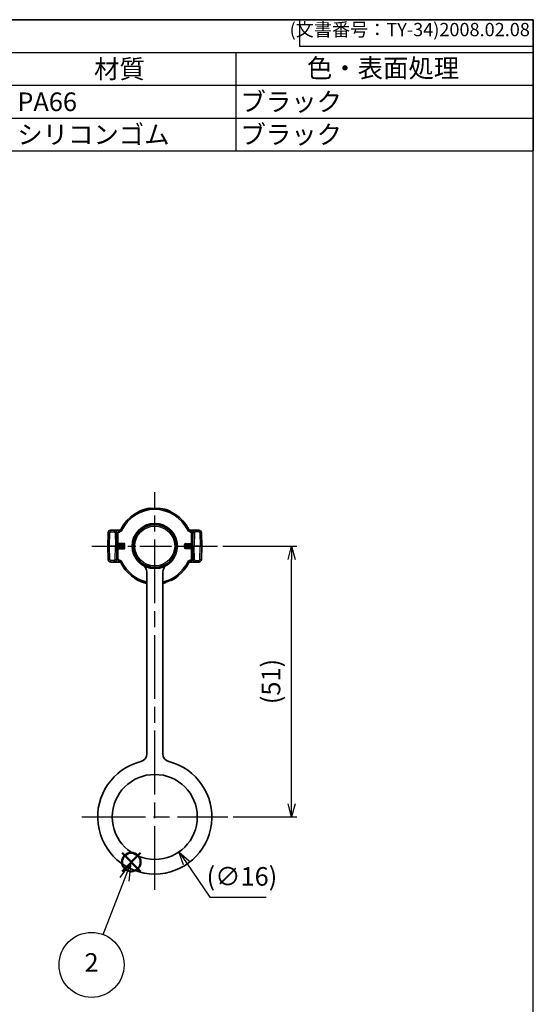
# Model space of a CAD drawing. Units: millimetres. Extents: x 201 to 394, y 0 to 280.
# Drawn here: x 298 to 394, y 95 to 280 of the extents above; entities that cross this region are included whole.
import ezdxf

# ---------------------------------------------------------------- set-up
doc = ezdxf.new("R2010")
doc.units = ezdxf.units.MM
doc.linetypes.add('AM_ISO08W050', pattern=[18, 12, -1.5, 3, -1.5])
doc.linetypes.add('AM_ISO08W050x2', pattern=[9, 6, -0.75, 1.5, -0.75])
doc.layers.add('AM_12', color=7, linetype='Continuous', lineweight=50, plot=False)
for name, color, linetype, lineweight in [('AM_5', 3, 'Continuous', 25), ('AM_7', 4, 'AM_ISO08W050', 25), ('Visible (ISO)', 7, 'Continuous', 35), ('Visible Narrow (ISO)', 7, 'Continuous', 25)]:
    doc.layers.add(name, color=color, linetype=linetype, lineweight=lineweight)
doc.styles.add('ACISOTS', font='isocp.shx', dxfattribs={"height": 1, "bigfont": 'extfont.shx'})
doc.styles.get("Standard").update_dxf_attribs({"font": 'ISOCP.SHX', "bigfont": 'EXTFONT.SHX'})
doc.dimstyles.new('AM_ISO$0', dxfattribs={"dimtxt": 3.5, "dimasz": 2.5, "dimexe": 1, "dimexo": 1, "dimgap": 1.5, "dimtad": 1, "dimdsep": 46, "dimtxsty": 'Standard', "dimblk": 'OPEN30', "dimcen": 0, "dimclrd": 3, "dimclre": 3, "dimclrt": 2, "dimadec": 0, "dimazin": 2, "dimtp": 0.1, "dimtm": 0.1, "dimtfac": 0.71, "dimtmove": 0, "dimatfit": 3, "dimldrblk": 'OPEN30', "dimfxl": 1, "dimlwd": -1, "dimlwe": -1, "dimarcsym": 0})
doc.dimstyles.new('AM_ISO$3', dxfattribs={"dimtxt": 3.5, "dimasz": 2.5, "dimexe": 1, "dimexo": 1, "dimgap": 1.5, "dimtad": 1, "dimtoh": 1, "dimdsep": 46, "dimtxsty": 'Standard', "dimblk": 'OPEN30', "dimcen": 0, "dimclrd": 3, "dimclre": 3, "dimclrt": 2, "dimadec": 0, "dimazin": 2, "dimtp": 0.1, "dimtm": 0.1, "dimtfac": 0.71, "dimtofl": 0, "dimtmove": 0, "dimatfit": 0, "dimldrblk": 'OPEN30', "dimfxl": 1, "dimlwd": -1, "dimlwe": -1, "dimarcsym": 0})

# ---------------------------------------------------------------- blocks, each defined once
blk = doc.blocks.new('_Open30')
at = {"color": 0, "linetype": 'ByBlock', "lineweight": -2}
for p, q in [((-1, 0.268), (0, 0)), ((0, 0), (-1, -0.268)), ((0, 0), (-1, 0))]:
    blk.add_line(p, q, dxfattribs=at)
blk = doc.blocks.new('*D16')
at = {"layer": 'AM_5', "color": 3, "transparency": 16777216}
for p, q in [((335.8, 180.95), (349.73, 180.95)), ((348.73, 132.45), (348.73, 178.45)), ((337.73, 129.95), (349.73, 129.95))]:
    blk.add_line(p, q, dxfattribs=at)
at = {"layer": 'Defpoints', "color": 0, "transparency": 16777216}
for p in [(334.8, 180.95), (348.73, 180.95), (336.73, 129.95)]:
    blk.add_point(p, dxfattribs=at)
at = {"layer": 'AM_5', "color": 3, "transparency": 16777216, "xscale": 2.5, "yscale": 2.5, "zscale": 2.5}
for p, rotation in [((348.73, 180.95), 90), ((348.73, 129.95), 270)]:
    blk.add_blockref('_Open30', p, dxfattribs=dict(at, rotation=rotation))
at = {"layer": 'AM_5', "color": 2, "transparency": 16777216, "insert": (345.3, 155.45), "char_height": 3.5, "attachment_point": 5, "rotation": 90}
blk.add_mtext('(51)', dxfattribs=at)
blk = doc.blocks.new('*D17')
at = {"layer": 'AM_5', "color": 3, "transparency": 16777216}
for p, q in [((328.92, 121.3), (333.33, 114.88)), ((333.33, 114.88), (343.93, 114.88))]:
    blk.add_line(p, q, dxfattribs=at)
at = {"layer": 'Defpoints', "color": 0, "transparency": 16777216}
for p in [(318.45, 136.55), (327.51, 123.36)]:
    blk.add_point(p, dxfattribs=at)
at = {"layer": 'AM_5', "color": 3, "transparency": 16777216, "xscale": 2.5, "yscale": 2.5, "zscale": 2.5, "rotation": 124.4917104031855}
blk.add_blockref('_Open30', (327.51, 123.36), dxfattribs=at)
at = {"layer": 'AM_5', "color": 2, "transparency": 16777216, "insert": (339.38, 118.31), "char_height": 3.5, "attachment_point": 5}
blk.add_mtext('(∅16)', dxfattribs=at)
blk = doc.blocks.new('*S26')
at = {"layer": 'AM_12', "color": 4}
for p, q in [((316.81, 119.71), (320.31, 123.21)), ((316.81, 123.21), (320.31, 119.71))]:
    blk.add_line(p, q, dxfattribs=at)
blk.add_circle((318.56, 121.46), 1.75, dxfattribs=at)
blk = doc.blocks.new('*S27')
at = {"layer": 'AM_5', "linetype": 'Continuous'}
for p, q in [((318.56, 121.46), (316.43, 118.53)), ((317.3, 118.19), (318.56, 121.46)), ((318.18, 117.85), (318.56, 121.46))]:
    blk.add_line(p, q, dxfattribs=at)
at = {"layer": 'AM_5'}
blk.add_line((313.29, 107.81), (317.3, 118.19), dxfattribs=at)
at = {"layer": 'AM_5', "color": 3}
blk.add_circle((311.08, 102.1), 6.12, dxfattribs=at)
at = {"layer": 'AM_5', "color": 7, "insert": (311.08, 102.1), "char_height": 3.5, "attachment_point": 5, "style": 'ACISOTS'}
blk.add_mtext('2', dxfattribs=at)
blk = doc.blocks.new('TK-A4')
for p, q in [((149, 280), (149, 275)), ((149, 275), (193, 275))]:
    blk.add_line(p, q)
blk.add_lwpolyline([(0, 0), (193, 0), (193, 280), (0, 280)], close=True)
at = {"insert": (192.36, 276.11), "char_height": 2.5, "width": 43.0784, "attachment_point": 9}
blk.add_mtext('(文書番号：TY-34)2008.02.08', dxfattribs=at)

msp = doc.modelspace()

# ---------------------------------------------------------------- linework, layer by layer
at = {"color": 1}
for p, q in [((201.212, 280.058), (394.212, 280.058)), ((201.212, 273.883), (394.212, 273.883)), ((338.212, 273.883), (338.212, 267.708)), ((201.212, 267.708), (394.212, 267.708)), ((338.212, 267.708), (338.212, 261.533)), ((201.212, 261.533), (394.212, 261.533)), ((338.212, 261.533), (338.212, 255.358))]:
    msp.add_line(p, q, dxfattribs=at)
at = {"color": 7}
for p, q in [((201.212, 280.058), (394.212, 280.058)), ((394.212, 280.058), (394.212, 255.358)), ((201.212, 255.358), (394.212, 255.358))]:
    msp.add_line(p, q, dxfattribs=at)
at = {"layer": 'AM_7'}
for p, q in [((322.979, 116.205), (322.979, 191.08)), ((309.229, 129.955), (336.729, 129.955))]:
    msp.add_line(p, q, dxfattribs=at)
at = {"layer": 'AM_7', "linetype": 'AM_ISO08W050x2'}
msp.add_line((311.154, 180.955), (334.804, 180.955), dxfattribs=at)
at = {"layer": 'Visible (ISO)'}
for p, q in [((320.02, 187.491), (320.02, 187.436)), ((320.071, 187.514), (320.071, 187.459)), ((320.276, 187.601), (320.276, 187.547)), ((322.071, 188.072), (322.071, 188.022)), ((322.122, 188.078), (322.122, 188.028)), ((323.92, 188.068), (323.92, 188.017)), ((324.007, 188.056), (324.007, 188.005)), ((325.707, 187.591), (325.707, 187.537)), ((325.938, 187.491), (325.938, 187.436)), ((315.31, 183.955), (314.698, 183.955)), ((316.06, 183.955), (315.31, 183.955)), ((316.359, 183.955), (316.06, 183.955)), ((316.563, 184.053), (316.563, 184.053)), ((316.563, 184.053), (316.563, 184.053)), ((329.395, 184.053), (329.395, 184.053)), ((329.395, 184.053), (329.395, 184.053)), ((329.599, 183.955), (329.898, 183.955)), ((329.898, 183.955), (330.648, 183.955)), ((330.648, 183.955), (331.26, 183.955)), ((314.198, 183.463), (314.154, 180.955)), ((315.854, 180.955), (315.81, 183.463)), ((316.05, 183.456), (316.052, 183.459)), ((316.056, 183.473), (316.06, 183.491)), ((329.898, 183.491), (329.902, 183.473)), ((329.906, 183.459), (329.908, 183.456)), ((330.148, 183.463), (330.104, 180.955)), ((331.76, 183.463), (331.804, 180.955)), ((314.154, 180.955), (314.198, 178.446)), ((314.154, 180.955), (314.454, 180.955)), ((314.454, 180.955), (315.554, 180.955)), ((315.554, 180.955), (315.854, 180.955)), ((315.81, 178.446), (315.854, 180.955)), ((315.854, 180.955), (315.898, 180.955)), ((315.898, 180.955), (317.264, 180.955)), ((316.94, 181.305), (315.995, 181.305)), ((315.995, 180.605), (316.94, 180.605)), ((330.06, 180.955), (328.694, 180.955)), ((329.017, 181.305), (329.963, 181.305)), ((329.963, 180.605), (329.017, 180.605)), ((330.104, 180.955), (330.06, 180.955)), ((330.148, 178.446), (330.104, 180.955)), ((330.404, 180.955), (330.104, 180.955)), ((331.504, 180.955), (330.404, 180.955)), ((331.804, 180.955), (331.504, 180.955)), ((331.804, 180.955), (331.76, 178.446)), ((316.052, 178.45), (316.05, 178.454)), ((316.06, 178.419), (316.056, 178.436)), ((329.902, 178.436), (329.898, 178.419)), ((329.908, 178.454), (329.906, 178.45)), ((314.698, 177.955), (315.31, 177.955)), ((315.31, 177.955), (316.06, 177.955)), ((316.06, 177.955), (316.359, 177.955)), ((316.563, 177.856), (316.563, 177.856)), ((316.563, 177.856), (316.563, 177.856)), ((329.395, 177.856), (329.395, 177.856)), ((329.395, 177.856), (329.395, 177.856)), ((329.898, 177.955), (329.599, 177.955)), ((330.648, 177.955), (329.898, 177.955)), ((331.26, 177.955), (330.648, 177.955)), ((319.048, 174.952), (319.048, 175.012)), ((321.479, 176.049), (321.479, 141.832)), ((324.479, 141.832), (324.479, 176.049)), ((325.992, 174.443), (325.992, 174.498)), ((326.665, 174.799), (326.665, 174.857)), ((327.258, 175.195), (327.258, 175.257)), ((321.23, 173.996), (321.23, 174.048)), ((321.35, 173.967), (321.35, 174.018)), ((324.659, 173.979), (324.659, 174.031)), ((325.129, 174.109), (325.129, 174.162))]:
    msp.add_line(p, q, dxfattribs=at)
for centre, radius in [((322.979, 180.955), 4.25), ((322.979, 180.955), 4), ((322.979, 129.955), 8)]:
    msp.add_circle(centre, radius, dxfattribs=at)
for centre, radius, start, end in [((322.979, 180.955), 7.125, 25.77634, 154.22366), ((322.979, 180.955), 7.175, 112.12904, 113.90887), ((322.979, 180.955), 7.175, 97.26955, 112.12904), ((322.979, 180.955), 7.175, 81.75915, 82.46189), ((322.979, 180.955), 7.175, 67.65192, 81.75915), ((316.359, 184.205), 0.25, 270, 333.85285), ((329.599, 184.205), 0.25, 206.14715, 270), ((315.995, 181.455), 0.15, 181, 270), ((315.995, 180.455), 0.15, 90, 179), ((329.963, 181.455), 0.15, 270, 359), ((329.963, 180.455), 0.15, 1, 90), ((316.359, 177.705), 0.25, 26.14715, 90), ((322.979, 180.955), 7.125, 205.77634, 257.8468), ((319.979, 176.049), 1.5, 0, 58.55102), ((322.979, 180.955), 7.125, 282.1532, 334.22366), ((325.979, 176.049), 1.5, 121.44898, 180), ((329.599, 177.705), 0.25, 90, 153.85285), ((322.979, 180.955), 7.175, 294.82909, 300.90899), ((322.979, 180.955), 7.175, 300.90898, 306.60797), ((322.979, 180.955), 7.175, 256.88047, 257.93277), ((319.979, 141.832), 1.5, 284.1758, 0), ((325.979, 141.832), 1.5, 180, 255.8242), ((322.979, 129.955), 10.75, 104.1758, 75.8242)]:
    msp.add_arc(centre, radius, start, end, dxfattribs=at)
for centre, major_axis, start_param, end_param in [((314.698, 183.455), (-0.5, 0), 4.712389, 6.2657326), ((315.31, 183.455), (0.5, 0), 0.0174408, 1.5707844), ((330.648, 183.455), (-0.5, 0), 4.7124009, 6.2657445), ((331.26, 183.455), (0.5, 0), 0.0174527, 1.5707963), ((314.698, 178.455), (-0.5, 0), 0.0174408, 1.5707844), ((315.31, 178.455), (0.5, 0), 4.712389, 6.2657326), ((330.648, 178.455), (-0.5, 0), 0.0174527, 1.5707963), ((331.26, 178.455), (0.5, 0), 4.7124009, 6.2657445)]:
    msp.add_ellipse(centre, major_axis=major_axis, ratio=0.9999756, start_param=start_param, end_param=end_param, dxfattribs=at)
for points, knots in [([(320.02, 187.491), (320.02, 187.491), (320.021, 187.492), (320.039, 187.5), (320.051, 187.505), (320.062, 187.51), (320.066, 187.512), (320.071, 187.514)], [-0.11171509, -0.11171509, -0.11171509, -0.11171509, -0.099666604, -0.099666604, -0.087412098, -0.087412098, -0.080193756, -0.080193756, -0.080193756, -0.080193756]), ([(322.071, 188.072), (322.074, 188.072), (322.076, 188.073), (322.117, 188.078), (322.121, 188.078), (322.122, 188.078)], [-0.02264435, -0.02264435, -0.02264435, -0.02264435, -0.021324905, -0.021324905, 0, 0, 0, 0]), ([(316.062, 183.365), (316.057, 183.386), (316.052, 183.407), (316.05, 183.428), (316.049, 183.437), (316.048, 183.447), (316.05, 183.456)], [0, 0, 0, 0, 0.06358368, 0.06358368, 0.06358368, 0.092044645, 0.092044645, 0.092044645, 0.092044645]), ([(316.054, 183.46), (316.056, 183.463), (316.056, 183.464), (316.056, 183.468), (316.057, 183.47), (316.057, 183.473)], [0, 0, 0, 0, 0.0003606483, 0.0003606483, 0.0010023298, 0.0010023298, 0.0010023298, 0.0010023298]), ([(329.908, 183.456), (329.911, 183.444), (329.909, 183.431), (329.907, 183.418), (329.904, 183.401), (329.9, 183.383), (329.896, 183.365)], [0, 0, 0, 0, 0.03808866, 0.03808866, 0.03808866, 0.092218148, 0.092218148, 0.092218148, 0.092218148]), ([(329.902, 183.473), (329.901, 183.47), (329.902, 183.468), (329.902, 183.464), (329.902, 183.463), (329.904, 183.46)], [0.0001948254, 0.0001948254, 0.0001948254, 0.0001948254, 0.0008846555, 0.0008846555, 0.0012792559, 0.0012792559, 0.0012792559, 0.0012792559]), ([(328.725, 181.455), (328.725, 181.455), (328.725, 181.455), (328.725, 181.455), (328.725, 181.455), (328.724, 181.454), (328.724, 181.454), (328.724, 181.454), (328.724, 181.454), (328.723, 181.453), (328.723, 181.453), (328.72, 181.45), (328.719, 181.448), (328.712, 181.44), (328.707, 181.432), (328.7, 181.416), (328.699, 181.41), (328.699, 181.402), (328.699, 181.4), (328.7, 181.395), (328.7, 181.393), (328.7, 181.391), (328.7, 181.39), (328.7, 181.39), (328.7, 181.389), (328.7, 181.389), (328.7, 181.389), (328.695, 181.372), (328.693, 181.356), (328.691, 181.309), (328.692, 181.278), (328.701, 181.246), (328.701, 181.246), (328.701, 181.245)], [-0.0000288223, -0.0000288223, -0.0000288223, -0.0000288223, 0, 0, 0.0000165764, 0.0000165764, 0.0000457521, 0.0000457521, 0.0000718401, 0.0000718401, 0.000136735, 0.000136735, 0.000333765, 0.000333765, 0.0010502155, 0.0010502155, 0.0017102491, 0.0017102491, 0.0019784742, 0.0019784742, 0.0022929071, 0.0022929071, 0.0023694259, 0.0023694259, 0.0024164063, 0.0024164063, 0.0024610105, 0.0024610105, 0.0029919216, 0.0029919216, 0.0035730093, 0.0035730093, 0.0035795879, 0.0035795879, 0.0035795879, 0.0035795879]), ([(316.05, 178.454), (316.047, 178.465), (316.049, 178.479), (316.051, 178.491), (316.054, 178.509), (316.058, 178.526), (316.062, 178.544)], [0, 0, 0, 0, 0.03808911, 0.03808911, 0.03808911, 0.09221877, 0.09221877, 0.09221877, 0.09221877]), ([(316.056, 178.436), (316.057, 178.439), (316.056, 178.442), (316.056, 178.445), (316.056, 178.446), (316.054, 178.449)], [0.0001948254, 0.0001948254, 0.0001948254, 0.0001948254, 0.0008846555, 0.0008846555, 0.0012792559, 0.0012792559, 0.0012792559, 0.0012792559]), ([(329.896, 178.544), (329.901, 178.523), (329.906, 178.503), (329.908, 178.482), (329.909, 178.472), (329.91, 178.462), (329.908, 178.454)], [0, 0, 0, 0, 0.06358397, 0.06358397, 0.06358397, 0.092045141, 0.092045141, 0.092045141, 0.092045141]), ([(329.904, 178.449), (329.902, 178.446), (329.902, 178.445), (329.902, 178.442), (329.901, 178.439), (329.901, 178.437)], [0, 0, 0, 0, 0.0003606483, 0.0003606483, 0.0010023298, 0.0010023298, 0.0010023298, 0.0010023298]), ([(319.048, 174.952), (319.048, 174.952), (319.077, 174.933), (319.19, 174.862), (319.273, 174.81), (319.47, 174.695), (319.601, 174.622), (319.89, 174.477), (320.048, 174.404), (320.339, 174.281), (320.493, 174.222), (320.78, 174.123), (320.913, 174.083), (321.1, 174.029), (321.174, 174.01), (321.23, 173.996)], [0.3627656, 0.3627656, 0.3627656, 0.3627656, 0.4062453, 0.4062453, 0.449725, 0.449725, 0.4985014, 0.4985014, 0.5472778, 0.5472778, 0.59329843, 0.59329843, 0.63931905, 0.63931905, 0.67513018, 0.67513018, 0.67513018, 0.67513018]), ([(324.659, 173.979), (324.676, 173.983), (324.692, 173.987), (324.782, 174.009), (324.872, 174.033), (325.022, 174.077), (325.075, 174.093), (325.129, 174.109)], [-0.193993922, -0.193993922, -0.193993922, -0.193993922, -0.186500136, -0.186500136, -0.155313304, -0.155313304, -0.139114401, -0.139114401, -0.139114401, -0.139114401])]:
    msp.add_open_spline(points, degree=3, knots=knots, dxfattribs=at)
for points in [[(325.707, 187.591), (325.785, 187.559), (325.862, 187.526), (325.938, 187.491)], [(317.37, 180.956), (317.33, 180.953), (317.291, 180.954), (317.264, 180.955)], [(328.588, 180.957), (328.628, 180.953), (328.667, 180.954), (328.694, 180.955)], [(321.23, 173.996), (321.263, 173.988), (321.303, 173.978), (321.35, 173.967)], [(324.479, 173.938), (324.547, 173.953), (324.609, 173.967), (324.659, 173.979)]]:
    msp.add_open_spline(points, degree=3, dxfattribs=at)
at = {"layer": 'Visible Narrow (ISO)'}
for p, q in [((314.698, 183.66), (314.698, 183.955)), ((314.698, 183.66), (315.31, 183.66)), ((315.31, 183.66), (315.31, 183.955)), ((316.06, 183.955), (316.06, 183.491)), ((316.788, 183.944), (316.563, 184.053)), ((329.17, 183.944), (329.395, 184.053)), ((329.898, 183.955), (329.898, 183.491)), ((330.648, 183.66), (330.648, 183.955)), ((331.26, 183.66), (330.648, 183.66)), ((331.26, 183.66), (331.26, 183.955)), ((314.454, 180.955), (314.498, 183.463)), ((315.51, 183.463), (315.554, 180.955)), ((316.095, 181.455), (316.062, 183.365)), ((329.863, 181.455), (329.896, 183.365)), ((330.448, 183.463), (330.404, 180.955)), ((331.46, 183.463), (331.504, 180.955)), ((314.498, 178.446), (314.454, 180.955)), ((315.51, 178.446), (315.554, 180.955)), ((316.095, 181.455), (315.845, 181.452)), ((315.845, 180.457), (316.095, 180.455)), ((315.898, 180.955), (315.894, 181.157)), ((315.894, 181.157), (317.046, 181.157)), ((315.894, 180.752), (315.898, 180.955)), ((317.046, 180.752), (315.894, 180.752)), ((316.062, 178.544), (316.095, 180.455)), ((317.233, 181.455), (316.095, 181.455)), ((316.095, 181.455), (316.095, 181.305)), ((316.095, 180.605), (316.095, 180.455)), ((316.095, 180.455), (317.233, 180.455)), ((317.362, 181.248), (317.256, 181.245)), ((317.256, 181.245), (317.264, 180.955)), ((317.264, 180.955), (317.256, 180.664)), ((317.362, 180.662), (317.256, 180.664)), ((317.37, 180.956), (317.362, 181.248)), ((317.362, 180.662), (317.37, 180.956)), ((328.588, 180.957), (328.595, 181.248)), ((328.595, 180.662), (328.588, 180.957)), ((328.595, 181.248), (328.701, 181.245)), ((328.595, 180.662), (328.701, 180.664)), ((328.701, 181.245), (328.694, 180.955)), ((328.694, 180.955), (328.701, 180.664)), ((328.725, 181.455), (329.863, 181.455)), ((329.863, 180.455), (328.725, 180.455)), ((330.064, 181.157), (328.911, 181.157)), ((328.911, 180.752), (330.064, 180.752)), ((329.863, 181.455), (330.113, 181.452)), ((329.863, 181.455), (329.863, 181.305)), ((329.863, 180.605), (329.863, 180.455)), ((330.113, 180.457), (329.863, 180.455)), ((329.896, 178.544), (329.863, 180.455)), ((330.06, 180.955), (330.064, 181.157)), ((330.064, 180.752), (330.06, 180.955)), ((330.448, 178.446), (330.404, 180.955)), ((331.46, 178.446), (331.504, 180.955)), ((315.31, 178.249), (314.698, 178.249)), ((314.698, 177.955), (314.698, 178.249)), ((315.31, 177.955), (315.31, 178.249)), ((316.06, 178.419), (316.06, 177.955)), ((316.788, 177.965), (316.563, 177.856)), ((329.17, 177.965), (329.395, 177.856)), ((329.898, 178.419), (329.898, 177.955)), ((330.648, 178.249), (331.26, 178.249)), ((330.648, 177.955), (330.648, 178.249)), ((331.26, 177.955), (331.26, 178.249))]:
    msp.add_line(p, q, dxfattribs=at)
msp.add_circle((322.979, 180.955), 3.75, dxfattribs=at)
for start, end in [(25.77651, 154.22349), (205.77651, 257.39774), (282.60226, 334.22349)]:
    msp.add_arc((322.979, 180.955), 6.875, start, end, dxfattribs=at)
for centre, major_axis, ratio, start_param, end_param in [((314.698, 183.46), (-0.2, 0), 0.9998477, 4.7125653, 6.2657623), ((315.31, 183.46), (0.2, 0), 0.9998477, 0.0173001, 1.5707963), ((330.648, 183.46), (-0.2, 0), 0.9998477, 4.712389, 6.2658852), ((331.26, 183.46), (0.2, 0), 0.9998477, 0.017423, 1.57062), ((314.498, 183.458), (-0.3, 0.005), 0.0174497, 4.7126936, 6.2831853), ((315.51, 183.458), (0.3, 0.005), 0.0174497, 0, 1.5704917), ((330.448, 183.458), (-0.3, 0.005), 0.0174497, 4.7126936, 6.2831853), ((331.46, 183.458), (0.3, 0.005), 0.0174497, 0, 1.5704917), ((316, 181.16), (-0.15, -0.003), 0.0072288, 0, 0.785272), ((316, 180.749), (-0.15, 0.003), 0.0072288, 5.4979133, 6.2831853), ((316.94, 181.155), (0, 0.15), 0.7071068, 4.7298423, 6.2831853), ((316.94, 180.755), (0, -0.15), 0.7071068, 0, 1.553343), ((317.067, 181.395), (0.25, 0.088), 0.8848556, 4.3347893, 5.2231927), ((317.067, 180.514), (0.25, -0.088), 0.8848556, 1.0599926, 1.948396), ((328.891, 181.395), (0.25, -0.088), 0.8848556, 4.2015853, 5.0899887), ((328.891, 180.514), (0.25, 0.088), 0.8848556, 1.1931966, 2.0816), ((329.017, 181.155), (0, 0.15), 0.7071068, 0, 1.553343), ((329.017, 180.755), (0, -0.15), 0.7071068, 4.7298423, 6.2831853), ((329.958, 181.16), (0.15, -0.003), 0.0072288, 5.4979133, 6.2831853), ((329.958, 180.749), (0.15, 0.003), 0.0072288, 0, 0.785272), ((314.498, 178.451), (-0.3, -0.005), 0.0174497, 0, 1.5704917), ((314.698, 178.449), (-0.2, 0), 0.9998477, 0.0173001, 1.5707963), ((315.31, 178.449), (0.2, 0), 0.9998477, 4.7125653, 6.2657623), ((315.51, 178.451), (0.3, -0.005), 0.0174497, 4.7126936, 6.2831853), ((330.448, 178.451), (-0.3, -0.005), 0.0174497, 0, 1.5704917), ((330.648, 178.449), (-0.2, 0), 0.9998477, 0.017423, 1.57062), ((331.26, 178.449), (0.2, 0), 0.9998477, 4.712389, 6.2658852), ((331.46, 178.451), (0.3, -0.005), 0.0174497, 4.7126936, 6.2831853)]:
    msp.add_ellipse(centre, major_axis=major_axis, ratio=ratio, start_param=start_param, end_param=end_param, dxfattribs=at)
for points, knots in [([(316.788, 183.944), (316.721, 183.806), (316.603, 183.704), (316.471, 183.631), (316.34, 183.559), (316.196, 183.511), (316.054, 183.46)], [0, 0, 0, 0, 0.5, 0.5, 0.5, 0.99752186, 0.99752186, 0.99752186, 0.99752186]), ([(316.057, 183.473), (316.143, 183.58), (316.23, 183.678), (316.319, 183.768), (316.329, 183.779), (316.34, 183.79), (316.351, 183.801), (316.384, 183.835), (316.418, 183.867), (316.45, 183.901), (316.479, 183.932), (316.507, 183.964), (316.532, 184), (316.543, 184.017), (316.554, 184.034), (316.563, 184.053)], [0.00002574, 0.00002574, 0.00002574, 0.00002574, 0.5, 0.5, 0.5, 0.56059189, 0.56059189, 0.56059189, 0.75, 0.75, 0.75, 0.92115984, 0.92115984, 0.92115984, 0.9999476, 0.9999476, 0.9999476, 0.9999476]), ([(316.06, 183.491), (316.126, 183.609), (316.197, 183.722), (316.255, 183.808), (316.285, 183.852), (316.311, 183.89), (316.33, 183.915), (316.348, 183.94), (316.359, 183.955), (316.359, 183.955)], [0, 0, 0, 0, 0.4967236, 0.4967236, 0.4967236, 0.7526603, 0.7526603, 0.7526603, 1, 1, 1, 1]), ([(329.904, 183.46), (329.762, 183.511), (329.618, 183.559), (329.487, 183.631), (329.355, 183.704), (329.236, 183.806), (329.17, 183.944)], [0.00247936, 0.00247936, 0.00247936, 0.00247936, 0.5, 0.5, 0.5, 1, 1, 1, 1]), ([(329.395, 184.053), (329.404, 184.034), (329.415, 184.017), (329.426, 184), (329.45, 183.964), (329.478, 183.932), (329.508, 183.901), (329.54, 183.867), (329.574, 183.835), (329.607, 183.801), (329.618, 183.791), (329.628, 183.78), (329.639, 183.769), (329.727, 183.679), (329.816, 183.579), (329.902, 183.473)], [0.00005254, 0.00005254, 0.00005254, 0.00005254, 0.07905188, 0.07905188, 0.07905188, 0.25, 0.25, 0.25, 0.44057419, 0.44057419, 0.44057419, 0.5, 0.5, 0.5, 0.99997553, 0.99997553, 0.99997553, 0.99997553]), ([(329.599, 183.955), (329.599, 183.955), (329.61, 183.94), (329.628, 183.915), (329.646, 183.89), (329.672, 183.853), (329.702, 183.809), (329.76, 183.723), (329.831, 183.61), (329.898, 183.491)], [0, 0, 0, 0, 0.2473397, 0.2473397, 0.2473397, 0.5, 0.5, 0.5, 1, 1, 1, 1]), ([(315.81, 183.463), (315.81, 183.463), (315.835, 183.463), (315.883, 183.461), (315.93, 183.46), (315.994, 183.458), (316.05, 183.456)], [0, 0, 0, 0, 0.51262763, 0.51262763, 0.51262763, 0.99999269, 0.99999269, 0.99999269, 0.99999269]), ([(330.148, 183.463), (330.148, 183.463), (330.123, 183.463), (330.074, 183.461), (330.028, 183.46), (329.964, 183.458), (329.908, 183.456)], [0, 0, 0, 0, 0.5126664, 0.5126664, 0.5126664, 0.99999275, 0.99999275, 0.99999275, 0.99999275]), ([(315.995, 181.305), (315.97, 181.305), (315.942, 181.29), (315.922, 181.262), (315.903, 181.233), (315.894, 181.192), (315.894, 181.157)], [0, 0, 0, 0, 0.4999934, 0.4999934, 0.4999934, 1, 1, 1, 1]), ([(315.995, 180.605), (315.972, 180.605), (315.942, 180.619), (315.923, 180.647), (315.901, 180.679), (315.894, 180.715), (315.894, 180.752)], [0, 0, 0, 0, 0.4722794, 0.4722794, 0.4722794, 1, 1, 1, 1]), ([(317.233, 181.455), (317.235, 181.42), (317.208, 181.378), (317.151, 181.349), (317.094, 181.32), (317.012, 181.305), (316.94, 181.305)], [0, 0, 0, 0, 0.4972012, 0.4972012, 0.4972012, 1, 1, 1, 1]), ([(316.94, 180.605), (317.012, 180.605), (317.094, 180.59), (317.151, 180.56), (317.208, 180.531), (317.235, 180.49), (317.233, 180.455)], [0, 0, 0, 0, 0.50279151, 0.50279151, 0.50279151, 0.99997395, 0.99997395, 0.99997395, 0.99997395]), ([(317.362, 181.248), (317.361, 181.291), (317.351, 181.335), (317.33, 181.373), (317.32, 181.392), (317.307, 181.41), (317.291, 181.425), (317.274, 181.439), (317.255, 181.453), (317.233, 181.455)], [0, 0, 0, 0, 0.5, 0.5, 0.5, 0.75, 0.75, 0.75, 1, 1, 1, 1]), ([(317.233, 181.455), (317.242, 181.436), (317.254, 181.408), (317.249, 181.382), (317.267, 181.331), (317.261, 181.28), (317.256, 181.245)], [0, 0, 0, 0, 0.24697789, 0.42338446, 0.66658177, 0.99999972, 0.99999972, 0.99999972, 0.99999972]), ([(317.256, 180.664), (317.261, 180.629), (317.267, 180.578), (317.249, 180.528), (317.254, 180.501), (317.242, 180.473), (317.233, 180.455)], [0.00000028, 0.00000028, 0.00000028, 0.00000028, 0.33347192, 0.57696275, 0.75316268, 0.9999673, 0.9999673, 0.9999673, 0.9999673]), ([(317.233, 180.455), (317.255, 180.457), (317.274, 180.47), (317.29, 180.485), (317.307, 180.499), (317.32, 180.517), (317.33, 180.536), (317.351, 180.574), (317.361, 180.618), (317.362, 180.662)], [0.00000469, 0.00000469, 0.00000469, 0.00000469, 0.25, 0.25, 0.25, 0.5, 0.5, 0.5, 1, 1, 1, 1]), ([(328.595, 181.248), (328.596, 181.271), (328.599, 181.293), (328.604, 181.314), (328.607, 181.324), (328.61, 181.334), (328.614, 181.344), (328.616, 181.349), (328.618, 181.354), (328.62, 181.359), (328.623, 181.364), (328.624, 181.367), (328.628, 181.373), (328.64, 181.395), (328.653, 181.412), (328.667, 181.425), (328.685, 181.442), (328.704, 181.453), (328.725, 181.455)], [0, 0, 0, 0, 0.25, 0.25, 0.25, 0.375, 0.375, 0.375, 0.4375, 0.4375, 0.4375, 0.5, 0.5, 0.5, 0.7181021, 0.7181021, 0.7181021, 1, 1, 1, 1]), ([(328.725, 180.455), (328.707, 180.456), (328.689, 180.464), (328.673, 180.478), (328.671, 180.48), (328.669, 180.482), (328.666, 180.484), (328.657, 180.493), (328.647, 180.505), (328.638, 180.518), (328.635, 180.524), (328.63, 180.532), (328.628, 180.536), (328.607, 180.573), (328.597, 180.615), (328.595, 180.662)], [0, 0, 0, 0, 0.25, 0.25, 0.25, 0.2841765, 0.2841765, 0.2841765, 0.4375, 0.4375, 0.4375, 0.5, 0.5, 0.5, 1, 1, 1, 1]), ([(328.701, 180.664), (328.698, 180.648), (328.694, 180.617), (328.695, 180.596), (328.695, 180.585), (328.696, 180.579), (328.696, 180.576), (328.697, 180.574), (328.701, 180.488), (328.724, 180.477), (328.724, 180.465), (328.725, 180.462), (328.725, 180.457), (328.725, 180.455)], [0.0000003, 0.0000003, 0.0000003, 0.0000003, 0.16756623, 0.27986148, 0.3571025, 0.41096497, 0.44878667, 0.48643275, 0.70388321, 0.81950326, 0.89054749, 0.93802348, 0.99995935, 0.99995935, 0.99995935, 0.99995935]), ([(328.725, 181.455), (328.723, 181.42), (328.75, 181.378), (328.807, 181.349), (328.863, 181.32), (328.946, 181.305), (329.017, 181.305)], [0, 0, 0, 0, 0.4972012, 0.4972012, 0.4972012, 1, 1, 1, 1]), ([(329.017, 180.605), (328.946, 180.605), (328.863, 180.59), (328.807, 180.56), (328.75, 180.531), (328.723, 180.49), (328.725, 180.455)], [0, 0, 0, 0, 0.50279151, 0.50279151, 0.50279151, 0.99997893, 0.99997893, 0.99997893, 0.99997893]), ([(329.963, 181.305), (329.987, 181.305), (330.016, 181.29), (330.035, 181.262), (330.055, 181.233), (330.064, 181.192), (330.064, 181.157)], [0, 0, 0, 0, 0.4999934, 0.4999934, 0.4999934, 1, 1, 1, 1]), ([(329.963, 180.605), (329.986, 180.605), (330.016, 180.619), (330.035, 180.647), (330.057, 180.679), (330.064, 180.715), (330.064, 180.752)], [0, 0, 0, 0, 0.4722794, 0.4722794, 0.4722794, 1, 1, 1, 1]), ([(316.05, 178.454), (315.994, 178.452), (315.93, 178.45), (315.883, 178.448), (315.835, 178.447), (315.81, 178.446), (315.81, 178.446)], [0.00000724, 0.00000724, 0.00000724, 0.00000724, 0.48732675, 0.48732675, 0.48732675, 1, 1, 1, 1]), ([(316.054, 178.449), (316.196, 178.399), (316.34, 178.351), (316.471, 178.278), (316.603, 178.205), (316.721, 178.103), (316.788, 177.965)], [0.00247936, 0.00247936, 0.00247936, 0.00247936, 0.5, 0.5, 0.5, 1, 1, 1, 1]), ([(316.563, 177.856), (316.554, 177.875), (316.543, 177.893), (316.532, 177.909), (316.508, 177.946), (316.479, 177.977), (316.45, 178.008), (316.418, 178.042), (316.384, 178.075), (316.351, 178.108), (316.34, 178.119), (316.33, 178.129), (316.319, 178.14), (316.231, 178.23), (316.142, 178.33), (316.056, 178.436)], [0.00005254, 0.00005254, 0.00005254, 0.00005254, 0.07905188, 0.07905188, 0.07905188, 0.25, 0.25, 0.25, 0.44057419, 0.44057419, 0.44057419, 0.5, 0.5, 0.5, 0.99997553, 0.99997553, 0.99997553, 0.99997553]), ([(316.359, 177.955), (316.359, 177.955), (316.348, 177.969), (316.33, 177.994), (316.312, 178.02), (316.286, 178.056), (316.256, 178.1), (316.198, 178.186), (316.127, 178.299), (316.06, 178.419)], [0, 0, 0, 0, 0.2473397, 0.2473397, 0.2473397, 0.5, 0.5, 0.5, 1, 1, 1, 1]), ([(329.17, 177.965), (329.236, 178.103), (329.355, 178.205), (329.486, 178.278), (329.618, 178.351), (329.762, 178.399), (329.904, 178.449)], [0, 0, 0, 0, 0.5, 0.5, 0.5, 0.99752186, 0.99752186, 0.99752186, 0.99752186]), ([(329.901, 178.437), (329.815, 178.33), (329.728, 178.231), (329.639, 178.141), (329.629, 178.13), (329.618, 178.119), (329.607, 178.108), (329.574, 178.075), (329.54, 178.042), (329.508, 178.008), (329.479, 177.978), (329.45, 177.946), (329.426, 177.909), (329.415, 177.893), (329.404, 177.875), (329.395, 177.856)], [0.00002574, 0.00002574, 0.00002574, 0.00002574, 0.5, 0.5, 0.5, 0.56059189, 0.56059189, 0.56059189, 0.75, 0.75, 0.75, 0.92115984, 0.92115984, 0.92115984, 0.9999476, 0.9999476, 0.9999476, 0.9999476]), ([(329.898, 178.419), (329.832, 178.3), (329.761, 178.188), (329.703, 178.102), (329.673, 178.057), (329.646, 178.02), (329.628, 177.994), (329.61, 177.969), (329.599, 177.955), (329.599, 177.955)], [0, 0, 0, 0, 0.4967236, 0.4967236, 0.4967236, 0.7526603, 0.7526603, 0.7526603, 1, 1, 1, 1]), ([(329.908, 178.454), (329.964, 178.452), (330.028, 178.45), (330.074, 178.448), (330.123, 178.447), (330.148, 178.446), (330.148, 178.446)], [0.0000073, 0.0000073, 0.0000073, 0.0000073, 0.48736485, 0.48736485, 0.48736485, 1, 1, 1, 1])]:
    msp.add_open_spline(points, degree=3, knots=knots, dxfattribs=at)

# ---------------------------------------------------------------- block references
at = {"lineweight": 0}
msp.add_blockref('TK-A4', (201.212, 0.058), dxfattribs=at)
at = {"layer": 'AM_12'}
msp.add_blockref('*S26', (0, 0), dxfattribs=at)
at = {"layer": 'AM_5'}
msp.add_blockref('*S27', (0, 0), dxfattribs=at)

# ---------------------------------------------------------------- texts
at = {"color": 2, "char_height": 3.5, "style": 'ACISOTS'}
for s, insert, width, attachment_point in [('材質 ', (316.328, 272.533), 53.2, 2), ('色・表面処理 ', (365.934, 272.683), 68.2, 2), ('ブラック', (339.112, 266.358), 68.2, 1), ('PA66', (297.112, 266.358), 53.2, 1), ('シリコンゴム', (297.112, 260.183), 53.2, 1), ('ブラック', (339.112, 260.183), 68.2, 1)]:
    msp.add_mtext(s, dxfattribs=dict(at, insert=insert, width=width, attachment_point=attachment_point))

# ---------------------------------------------------------------- dimensions: what is measured, and where the dimension line sits
at = {"layer": 'AM_5'}
dim = msp.add_linear_dim(base=(348.729, 180.955), p1=(336.729, 129.955), p2=(334.804, 180.955), angle=90, text='(<>)', dimstyle='AM_ISO$0', dxfattribs=at)
dim.commit()
dim.dimension.update_dxf_attribs({"geometry": '*D16', "text_midpoint": (345.304, 155.455)})
dim = msp.add_diameter_dim_2p(p1=(318.449, 136.548), p2=(327.509, 123.361), text='(<>)', dimstyle='AM_ISO$3', dxfattribs=at)
dim.commit()
dim.dimension.update_dxf_attribs({"geometry": '*D17', "text_midpoint": (339.382, 114.884), "dimtype": 163})

doc.saveas('drawing.dxf')
